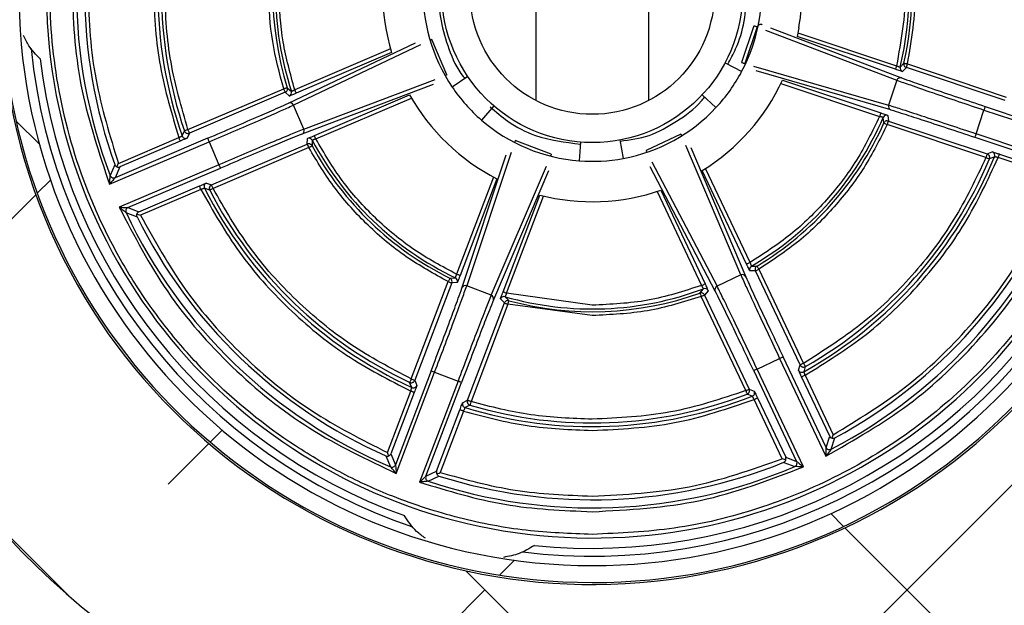
# Model space of a CAD drawing. Extents: x 10 to 408, y 10 to 287.
# Drawn here: x 74 to 84, y 155 to 161 of the extents above; entities that cross this region are included whole.
import ezdxf

# ---------------------------------------------------------------- set-up
doc = ezdxf.new("R2010")
doc.units = 0
doc.layers.get('0').update_dxf_attribs({"linetype": 'CONTINUOUS'})

# ---------------------------------------------------------------- blocks, each defined once
blk = doc.blocks.new('SW_HATCH_0')
at = {"color": 0, "linetype": 'CONTINUOUS'}
for p, q in [((6.617, -10.845), (6.37, -10.598)), ((6.735, -11.226), (6.594, -11.367)), ((6.578, -11.382), (4.908, -13.053)), ((18.091, -13.34), (13.805, -17.626)), ((8.563, -13.888), (8.435, -14.015)), ((8.421, -14.03), (7.988, -14.462)), ((6.073, -14.792), (6.933, -15.652)), ((15.171, -14.91), (15.036, -14.774)), ((15.186, -14.925), (16.812, -16.551)), ((11.67, -15.27), (11.512, -15.429)), ((11.153, -15.382), (13.445, -17.674)), ((11.356, -15.585), (9.691, -17.25))]:
    blk.add_line(p, q, dxfattribs=at)

msp = doc.modelspace()

# ---------------------------------------------------------------- linework, layer by layer
at = {"color": 7, "linetype": 'CONTINUOUS'}
for p, q in [((79.045, 162.529), (79.045, 160.223)), ((80.245, 160.223), (80.245, 162.529)), ((81.362, 161.017), (81.232, 160.629)), ((81.399, 161.005), (81.269, 160.616)), ((81.399, 161.005), (81.405, 161.002)), ((81.54, 160.996), (82.935, 160.464)), ((81.842, 160.996), (81.824, 160.904)), ((81.488, 160.971), (82.885, 160.439)), ((82.869, 160.555), (81.824, 160.904)), ((81.832, 160.944), (82.882, 160.593)), ((76.414, 160.195), (77.763, 160.836)), ((77.816, 160.815), (76.466, 160.173)), ((78.099, 160.495), (77.938, 160.872)), ((77.498, 160.771), (76.48, 160.337)), ((77.51, 160.732), (76.496, 160.301)), ((81.057, 160.624), (81.234, 160.53)), ((81.269, 160.616), (81.267, 160.604)), ((81.269, 160.616), (81.276, 160.614)), ((81.361, 160.59), (82.797, 160.174)), ((82.919, 160.578), (82.96, 160.621)), ((82.986, 160.574), (82.945, 160.53)), ((84.036, 160.222), (82.986, 160.574)), ((82.999, 160.612), (84.049, 160.26)), ((78.32, 160.478), (78.154, 160.366)), ((82.821, 160.124), (81.387, 160.539)), ((77.952, 160.393), (76.555, 159.864)), ((76.575, 159.917), (77.973, 160.446)), ((81.652, 160.404), (82.701, 160.053)), ((81.669, 160.44), (82.714, 160.091)), ((82.885, 160.439), (82.797, 160.174)), ((75.344, 159.913), (76.362, 160.347)), ((76.378, 160.31), (75.359, 159.876)), ((76.422, 160.27), (76.378, 160.31)), ((76.4, 160.359), (76.444, 160.319)), ((76.688, 159.85), (77.701, 160.282)), ((80.814, 160.284), (80.96, 160.148)), ((76.575, 159.917), (76.466, 160.173)), ((76.704, 159.814), (77.721, 160.247)), ((78.597, 160.166), (78.466, 160.015)), ((83.824, 160.16), (85.206, 159.697)), ((82.789, 160.065), (82.796, 160.005)), ((83.727, 159.87), (83.811, 160.122)), ((83.811, 160.122), (85.155, 159.672)), ((82.746, 159.984), (82.74, 160.043)), ((82.796, 160.005), (82.783, 160.008)), ((83.833, 159.616), (82.783, 159.968)), ((82.796, 160.005), (83.846, 159.654)), ((75.282, 159.847), (75.306, 159.9)), ((75.359, 159.876), (75.336, 159.823)), ((80.587, 159.866), (80.217, 159.691)), ((84.842, 159.496), (83.727, 159.87)), ((74.509, 159.333), (75.568, 159.784)), ((75.553, 159.821), (74.569, 159.402)), ((74.603, 159.554), (75.247, 159.828)), ((75.262, 159.791), (74.619, 159.517)), ((75.568, 159.784), (75.673, 159.539)), ((75.594, 159.325), (76.613, 159.759)), ((76.613, 159.759), (76.614, 159.818)), ((76.665, 159.8), (76.664, 159.741)), ((79.209, 159.651), (78.826, 159.796)), ((79.52, 159.781), (79.505, 159.581)), ((79.937, 159.803), (79.974, 159.606)), ((81.225, 158.367), (80.641, 159.743)), ((83.714, 159.832), (84.751, 159.485)), ((76.629, 159.722), (75.61, 159.288)), ((78.258, 158.228), (78.73, 159.645)), ((78.782, 159.669), (78.309, 158.25)), ((80.694, 159.723), (81.278, 158.349)), ((83.846, 159.654), (83.898, 159.678)), ((83.975, 159.653), (84.638, 159.431)), ((74.566, 159.54), (74.516, 159.425)), ((75.673, 159.539), (74.613, 159.088)), ((78.57, 158.151), (79.157, 159.526)), ((80.278, 159.571), (80.973, 158.247)), ((83.923, 159.625), (83.87, 159.601)), ((84.625, 159.394), (83.962, 159.615)), ((74.619, 159.517), (74.569, 159.402)), ((74.705, 159.084), (75.688, 159.503)), ((79.18, 159.474), (78.594, 158.101)), ((80.953, 158.195), (80.259, 159.517)), ((81.287, 158.482), (80.815, 159.478)), ((81.323, 158.499), (80.849, 159.499)), ((75.54, 159.344), (75.594, 159.325)), ((78.594, 159.409), (78.201, 158.375)), ((78.629, 159.39), (78.238, 158.361)), ((74.822, 159.04), (75.466, 159.314)), ((75.481, 159.277), (74.838, 159.003)), ((75.574, 159.27), (75.52, 159.29)), ((78.696, 158.187), (79.087, 159.217)), ((80.335, 159.255), (80.808, 158.256)), ((80.373, 159.268), (80.845, 158.273)), ((78.733, 158.173), (79.126, 159.207)), ((74.684, 159.03), (74.802, 158.985)), ((74.705, 159.084), (74.822, 159.04)), ((81.381, 158.411), (81.322, 158.41)), ((81.338, 158.462), (81.397, 158.462)), ((81.856, 157.41), (81.381, 158.411)), ((81.417, 158.428), (81.892, 157.427)), ((77.719, 157.261), (78.112, 158.296)), ((78.15, 158.282), (77.757, 157.247)), ((78.13, 158.332), (78.189, 158.336)), ((78.209, 158.286), (78.15, 158.282)), ((81.225, 158.367), (80.973, 158.247)), ((78.57, 158.151), (78.309, 158.25)), ((79.645, 158.046), (78.733, 158.173)), ((80.79, 158.175), (80.828, 158.22)), ((80.878, 158.2), (80.84, 158.154)), ((78.317, 157.034), (78.71, 158.069)), ((78.71, 158.069), (78.668, 158.112)), ((78.717, 158.136), (78.758, 158.094)), ((81.278, 157.137), (80.804, 158.137)), ((80.84, 158.154), (81.314, 157.154)), ((78.747, 158.055), (78.355, 157.02)), ((79.645, 157.936), (78.747, 158.055)), ((81.398, 157.366), (81.638, 157.48)), ((81.638, 157.48), (82.131, 156.44)), ((82.132, 156.531), (81.674, 157.497)), ((77.931, 157.348), (77.551, 156.349)), ((77.56, 156.257), (77.968, 157.334)), ((77.968, 157.334), (78.217, 157.239)), ((81.362, 157.349), (81.819, 156.383)), ((81.891, 156.326), (81.398, 157.366)), ((81.838, 157.355), (81.856, 157.41)), ((81.911, 157.393), (81.894, 157.337)), ((77.725, 157.171), (77.702, 157.225)), ((77.757, 157.247), (77.779, 157.193)), ((78.217, 157.239), (77.808, 156.163)), ((77.875, 156.226), (78.254, 157.225)), ((82.171, 156.651), (81.872, 157.282)), ((81.908, 157.3), (82.207, 156.668)), ((77.465, 156.478), (77.713, 157.132)), ((77.751, 157.118), (77.503, 156.464)), ((81.314, 157.154), (81.368, 157.132)), ((78.265, 157.008), (78.317, 157.034)), ((81.346, 157.078), (81.292, 157.099)), ((81.666, 156.411), (81.367, 157.043)), ((81.403, 157.06), (81.702, 156.428)), ((77.988, 156.28), (78.236, 156.934)), ((78.274, 156.92), (78.025, 156.266)), ((78.343, 156.981), (78.291, 156.956)), ((82.132, 156.531), (82.171, 156.651)), ((82.186, 156.513), (82.226, 156.633)), ((77.449, 156.442), (77.498, 156.326)), ((77.503, 156.464), (77.551, 156.349)), ((81.702, 156.428), (81.819, 156.383)), ((77.875, 156.226), (77.988, 156.28)), ((81.681, 156.374), (81.799, 156.329)), ((77.899, 156.174), (78.013, 156.228))]:
    msp.add_line(p, q, dxfattribs=at)
at = {"color": 7, "linetype": 'CONTINUOUS', "flags": 128}
for points in [[(81.399, 161.005), (81.397, 161.005), (81.394, 161.006), (81.391, 161.008), (81.386, 161.009), (81.381, 161.011), (81.375, 161.013), (81.368, 161.015), (81.362, 161.017)], [(77.938, 160.872), (77.932, 160.869), (77.926, 160.866), (77.92, 160.864), (77.919, 160.863)], [(81.232, 160.629), (81.238, 160.627), (81.245, 160.624), (81.251, 160.622), (81.256, 160.621), (81.261, 160.619), (81.264, 160.618), (81.267, 160.617), (81.269, 160.616)], [(82.882, 160.593), (82.879, 160.586), (82.877, 160.578), (82.874, 160.572), (82.873, 160.566), (82.871, 160.561), (82.87, 160.558), (82.869, 160.556), (82.869, 160.555)], [(82.96, 160.621), (82.96, 160.62), (82.963, 160.62), (82.966, 160.619), (82.971, 160.618), (82.977, 160.617), (82.984, 160.615), (82.991, 160.613), (82.999, 160.612)], [(82.986, 160.574), (82.986, 160.575), (82.987, 160.577), (82.988, 160.58), (82.99, 160.585), (82.992, 160.591), (82.994, 160.597), (82.996, 160.604), (82.999, 160.612)], [(78.099, 160.495), (78.092, 160.492), (78.086, 160.489), (78.081, 160.487), (78.08, 160.487)], [(76.4, 160.359), (76.4, 160.359), (76.398, 160.358), (76.394, 160.357), (76.389, 160.355), (76.383, 160.353), (76.377, 160.351), (76.37, 160.349), (76.362, 160.347)], [(76.362, 160.347), (76.365, 160.34), (76.368, 160.333), (76.371, 160.327), (76.373, 160.321), (76.375, 160.316), (76.377, 160.313), (76.378, 160.311), (76.378, 160.31)], [(76.496, 160.301), (76.496, 160.301), (76.495, 160.304), (76.493, 160.307), (76.492, 160.312), (76.489, 160.317), (76.486, 160.323), (76.484, 160.33), (76.48, 160.337)], [(83.824, 160.16), (83.823, 160.159), (83.823, 160.157), (83.821, 160.153), (83.82, 160.149), (83.818, 160.143), (83.816, 160.136), (83.813, 160.129), (83.811, 160.122)], [(82.714, 160.091), (82.713, 160.09), (82.713, 160.088), (82.711, 160.084), (82.71, 160.08), (82.708, 160.074), (82.706, 160.067), (82.703, 160.06), (82.701, 160.053)], [(82.783, 159.968), (82.785, 159.975), (82.788, 159.982), (82.79, 159.989), (82.792, 159.994), (82.793, 159.999), (82.795, 160.002), (82.795, 160.005), (82.796, 160.005)], [(75.344, 159.913), (75.336, 159.91), (75.329, 159.908), (75.323, 159.906), (75.317, 159.904), (75.312, 159.902), (75.309, 159.901), (75.307, 159.9), (75.306, 159.9)], [(75.359, 159.876), (75.359, 159.877), (75.358, 159.879), (75.357, 159.882), (75.355, 159.887), (75.352, 159.893), (75.35, 159.899), (75.347, 159.906), (75.344, 159.913)], [(76.704, 159.814), (76.701, 159.821), (76.698, 159.828), (76.695, 159.834), (76.693, 159.84), (76.691, 159.844), (76.689, 159.848), (76.688, 159.85), (76.688, 159.85)], [(80.587, 159.866), (80.59, 159.86), (80.592, 159.854), (80.595, 159.849), (80.596, 159.847)], [(83.727, 159.87), (83.724, 159.862), (83.722, 159.855), (83.72, 159.849), (83.718, 159.843), (83.716, 159.838), (83.715, 159.835), (83.714, 159.833), (83.714, 159.832)], [(75.262, 159.791), (75.262, 159.792), (75.261, 159.794), (75.26, 159.798), (75.258, 159.802), (75.255, 159.808), (75.253, 159.814), (75.25, 159.821), (75.247, 159.828)], [(75.553, 159.821), (75.553, 159.82), (75.554, 159.818), (75.555, 159.814), (75.557, 159.81), (75.56, 159.804), (75.562, 159.798), (75.565, 159.791), (75.568, 159.784)], [(76.629, 159.722), (76.635, 159.726), (76.642, 159.729), (76.648, 159.733), (76.653, 159.735), (76.658, 159.738), (76.661, 159.74), (76.663, 159.741), (76.664, 159.741)], [(78.826, 159.796), (78.823, 159.79), (78.821, 159.783), (78.819, 159.778), (78.819, 159.777)], [(79.209, 159.651), (79.206, 159.644), (79.204, 159.638), (79.202, 159.632), (79.201, 159.631)], [(80.217, 159.691), (80.219, 159.685), (80.222, 159.679), (80.225, 159.673), (80.225, 159.672)], [(83.846, 159.654), (83.845, 159.653), (83.845, 159.651), (83.844, 159.648), (83.842, 159.643), (83.84, 159.637), (83.838, 159.631), (83.835, 159.624), (83.833, 159.616)], [(83.975, 159.653), (83.974, 159.653), (83.974, 159.65), (83.972, 159.647), (83.971, 159.642), (83.969, 159.636), (83.967, 159.63), (83.964, 159.623), (83.962, 159.615)], [(75.673, 159.539), (75.676, 159.532), (75.679, 159.525), (75.681, 159.519), (75.684, 159.513), (75.686, 159.509), (75.687, 159.505), (75.688, 159.503), (75.688, 159.503)], [(83.833, 159.616), (83.84, 159.613), (83.847, 159.61), (83.853, 159.608), (83.859, 159.605), (83.864, 159.603), (83.867, 159.602), (83.869, 159.601), (83.87, 159.601)], [(75.61, 159.288), (75.607, 159.295), (75.604, 159.302), (75.601, 159.308), (75.599, 159.314), (75.597, 159.318), (75.595, 159.322), (75.594, 159.324), (75.594, 159.325)], [(75.481, 159.277), (75.478, 159.284), (75.475, 159.291), (75.473, 159.297), (75.47, 159.303), (75.468, 159.307), (75.467, 159.311), (75.466, 159.313), (75.466, 159.314)], [(75.61, 159.288), (75.603, 159.284), (75.596, 159.281), (75.59, 159.278), (75.585, 159.275), (75.58, 159.273), (75.577, 159.271), (75.575, 159.27), (75.574, 159.27)], [(81.323, 158.499), (81.316, 158.496), (81.309, 158.493), (81.303, 158.49), (81.297, 158.487), (81.293, 158.485), (81.29, 158.484), (81.287, 158.483), (81.287, 158.482)], [(78.238, 158.361), (78.238, 158.361), (78.235, 158.362), (78.232, 158.363), (78.227, 158.365), (78.222, 158.367), (78.215, 158.369), (78.208, 158.372), (78.201, 158.375)], [(81.381, 158.411), (81.382, 158.411), (81.384, 158.412), (81.388, 158.414), (81.392, 158.416), (81.398, 158.419), (81.404, 158.421), (81.41, 158.425), (81.417, 158.428)], [(81.417, 158.428), (81.413, 158.435), (81.41, 158.441), (81.406, 158.447), (81.403, 158.452), (81.4, 158.456), (81.398, 158.46), (81.397, 158.462), (81.397, 158.462)], [(78.13, 158.332), (78.13, 158.331), (78.129, 158.329), (78.127, 158.326), (78.125, 158.321), (78.122, 158.316), (78.119, 158.31), (78.116, 158.303), (78.112, 158.296)], [(78.112, 158.296), (78.12, 158.293), (78.127, 158.291), (78.133, 158.288), (78.139, 158.286), (78.143, 158.284), (78.147, 158.283), (78.149, 158.282), (78.15, 158.282)], [(78.733, 158.173), (78.726, 158.175), (78.719, 158.178), (78.713, 158.181), (78.707, 158.183), (78.702, 158.184), (78.699, 158.186), (78.697, 158.187), (78.696, 158.187)], [(80.79, 158.175), (80.79, 158.174), (80.791, 158.172), (80.792, 158.168), (80.794, 158.164), (80.796, 158.158), (80.798, 158.151), (80.801, 158.144), (80.804, 158.137)], [(78.71, 158.069), (78.711, 158.069), (78.713, 158.068), (78.716, 158.067), (78.721, 158.065), (78.727, 158.063), (78.733, 158.06), (78.74, 158.058), (78.747, 158.055)], [(78.747, 158.055), (78.749, 158.063), (78.751, 158.07), (78.753, 158.076), (78.755, 158.082), (78.756, 158.087), (78.757, 158.091), (78.758, 158.093), (78.758, 158.094)], [(80.804, 158.137), (80.811, 158.14), (80.817, 158.144), (80.824, 158.147), (80.829, 158.149), (80.834, 158.151), (80.837, 158.153), (80.839, 158.154), (80.84, 158.154)], [(81.638, 157.48), (81.645, 157.483), (81.652, 157.487), (81.658, 157.49), (81.663, 157.492), (81.668, 157.494), (81.671, 157.496), (81.673, 157.497), (81.674, 157.497)], [(81.892, 157.427), (81.885, 157.424), (81.878, 157.421), (81.872, 157.418), (81.866, 157.415), (81.862, 157.413), (81.858, 157.412), (81.856, 157.411), (81.856, 157.41)], [(81.892, 157.427), (81.896, 157.421), (81.899, 157.414), (81.903, 157.408), (81.906, 157.403), (81.908, 157.399), (81.91, 157.395), (81.911, 157.393), (81.911, 157.393)], [(77.719, 157.261), (77.716, 157.254), (77.713, 157.247), (77.71, 157.241), (77.707, 157.235), (77.705, 157.231), (77.704, 157.228), (77.703, 157.225), (77.702, 157.225)], [(78.217, 157.239), (78.224, 157.237), (78.231, 157.234), (78.237, 157.231), (78.243, 157.229), (78.248, 157.228), (78.251, 157.226), (78.253, 157.225), (78.254, 157.225)], [(81.908, 157.3), (81.901, 157.296), (81.894, 157.293), (81.888, 157.29), (81.882, 157.287), (81.878, 157.285), (81.875, 157.284), (81.872, 157.283), (81.872, 157.282)], [(77.751, 157.118), (77.75, 157.118), (77.748, 157.119), (77.744, 157.12), (77.74, 157.122), (77.734, 157.124), (77.728, 157.127), (77.721, 157.129), (77.713, 157.132)], [(81.278, 157.137), (81.281, 157.129), (81.283, 157.122), (81.286, 157.116), (81.288, 157.11), (81.29, 157.106), (81.291, 157.102), (81.292, 157.1), (81.292, 157.099)], [(78.355, 157.02), (78.347, 157.023), (78.34, 157.025), (78.334, 157.028), (78.328, 157.03), (78.324, 157.032), (78.32, 157.033), (78.318, 157.034), (78.317, 157.034)], [(78.355, 157.02), (78.352, 157.012), (78.35, 157.005), (78.348, 156.999), (78.347, 156.993), (78.345, 156.988), (78.344, 156.985), (78.343, 156.982), (78.343, 156.981)], [(78.274, 156.92), (78.266, 156.922), (78.259, 156.925), (78.253, 156.927), (78.247, 156.93), (78.243, 156.931), (78.239, 156.933), (78.237, 156.933), (78.236, 156.934)]]:
    msp.add_lwpolyline(points, dxfattribs=at)
at = {"color": 7, "linetype": 'CONTINUOUS'}
for radius in [1.6, 1.3]:
    msp.add_circle((79.645, 161.376), radius, dxfattribs=at)
for centre, radius, start, end in [((79.645, 161.376), 8.5, 314.2393, 312.5692), ((79.645, 161.376), 6.3, 18.8185, 17.1814), ((79.645, 161.376), 6.28, 90.5009, 353.3002), ((79.645, 161.376), 6.1, 90.5009, 353.3002), ((79.645, 161.376), 5.807, 23.1775, 343.1976), ((79.645, 161.376), 5.487, 159.169, 200.831), ((79.645, 161.376), 5.4, 160.1316, 199.8684), ((79.645, 161.376), 4.622, 160.6848, 199.3152), ((79.645, 161.376), 4.583, 161.2163, 198.7837), ((79.645, 161.376), 3.4, 162.5953, 197.4047), ((79.645, 161.376), 3.37, 161.7288, 198.2712), ((79.645, 161.376), 3.37, 346.3002, 13.6998), ((79.645, 161.376), 3.4, 347.1667, 12.8333), ((79.645, 161.376), 2.23, 163.2277, 196.7723), ((79.645, 161.376), 2.23, 350.1862, 12.2011), ((79.645, 161.376), 1.8, 331.9721, 8.4008), ((79.645, 161.376), 1.8, 177.6865, 214.1151), ((79.645, 161.376), 6, 185.7403, 251.4026), ((79.645, 161.376), 5.917, 186.8858, 250.2571), ((82.958, 160.568), 0.04, 166.3048, 251.4989), ((79.645, 161.376), 1.8, 316.972, 331.9726), ((79.644, 161.376), 1.8, 214.1137, 229.1164), ((79.645, 161.376), 2.23, 301.6563, 335.2008), ((82.923, 160.426), 0.0397, 72.2683, 161.9956), ((76.406, 160.307), 0.04, 293.0752, 18.2666), ((79.645, 161.376), 2.23, 209.3703, 242.9156), ((76.429, 160.158), 0.0397, 22.5657, 112.308), ((82.834, 160.161), 0.0397, 160.9979, 250.7367), ((79.645, 161.376), 1.8, 280.5432, 316.9725), ((82.777, 160.027), 0.04, 71.5123, 156.6925), ((79.645, 161.376), 1.8, 229.1148, 265.5438), ((79.645, 161.376), 3.37, 300.1575, 336.6997), ((79.645, 161.376), 3.4, 301.0239, 335.8335), ((95.431, 188.196), 30.932, 245.7911, 245.8652), ((75.32, 159.86), 0.04, 199.3334, 293.0559), ((76.539, 159.901), 0.0397, 293.8353, 23.5701), ((186.503, 206.543), 119.435, 203.06147, 203.08066), ((76.63, 159.782), 0.04, 27.8766, 113.0758), ((79.645, 161.376), 3.4, 208.7381, 243.5478), ((79.645, 161.376), 3.37, 207.8716, 244.414), ((83.886, 159.64), 0.04, 337.749, 71.4972), ((79.645, 161.376), 1.8, 265.5435, 280.544), ((79.645, 161.376), 4.622, 299.1135, 337.7437), ((79.645, 161.376), 4.583, 299.6448, 337.2123), ((74.554, 159.439), 0.04, 200.8355, 293.0616), ((79.645, 161.376), 5.487, 297.5976, 339.2595), ((75.555, 159.308), 0.04, 113.0806, 206.8207), ((79.645, 161.376), 5.4, 298.5601, 338.297), ((79.645, 161.376), 4.622, 206.8277, 245.4581), ((79.645, 161.376), 4.583, 207.3592, 244.9265), ((79.645, 161.376), 2.23, 255.5133, 289.0578), ((74.721, 159.047), 0.04, 113.0702, 205.3088), ((79.645, 161.376), 5.487, 205.3118, 246.9739), ((79.645, 161.376), 5.4, 206.2745, 246.0111), ((81.358, 158.427), 0.04, 120.1593, 205.3554), ((78.172, 158.3), 0.04, 339.2147, 64.4129), ((74.546, 171.515), 14.664, 295.28, 295.4363), ((81.242, 158.331), 0.0397, 26.1194, 115.8577), ((78.295, 158.214), 0.0397, 68.7088, 158.4609), ((79.645, 161.376), 3.37, 254.0147, 290.5568), ((79.645, 161.376), 3.4, 254.8808, 289.6905), ((79.645, 161.376), 6, 262.8832, 328.5453), ((79.645, 161.376), 5.917, 264.0286, 327.3999), ((80.842, 158.183), 0.04, 25.3526, 110.5554), ((80.989, 158.211), 0.0397, 114.8616, 204.59), ((78.556, 158.114), 0.0397, 339.9784, 69.716), ((78.705, 158.097), 0.04, 74.0274, 159.2044), ((91.638, 193.409), 38.579, 249.188, 249.2474), ((166.873, -23.03), 199.621, 115.35239, 115.36387), ((81.874, 157.372), 0.04, 205.3617, 299.1077), ((64.057, 121.203), 38.559, 69.188, 69.2474), ((77.741, 157.207), 0.04, 245.4582, 339.2147), ((-31.586, 395.324), 263.575, 295.35378, 295.36248), ((81.332, 157.115), 0.04, 291.602, 25.3547), ((79.645, 161.376), 4.622, 252.9705, 291.601), ((79.645, 161.376), 4.583, 253.502, 291.0693), ((6.252, 315.581), 175.432, 295.35137, 295.36443), ((78.303, 156.994), 0.04, 159.2173, 252.9666), ((82.168, 156.549), 0.04, 205.3674, 297.5897), ((81.783, 156.366), 0.04, 293.1213, 25.3535), ((77.514, 156.363), 0.04, 246.9887, 339.2044), ((79.645, 161.376), 5.487, 251.4546, 293.1168), ((79.645, 161.376), 5.4, 252.4173, 292.154), ((77.912, 156.212), 0.04, 159.2161, 251.4508)]:
    msp.add_arc(centre, radius, start, end, dxfattribs=at)
for points, knots in [([(79.645, 155.608), (79.41, 155.616), (78.934, 155.633), (78.22, 155.772), (77.567, 155.981), (76.987, 156.246), (76.309, 156.642), (75.691, 157.143), (75.16, 157.733), (74.811, 158.211), (74.514, 158.718), (74.199, 159.411), (73.943, 160.299), (73.855, 161.259), (73.906, 162.086), (74.039, 162.8), (74.25, 163.453), (74.515, 164.034), (74.911, 164.712), (75.412, 165.329), (76.001, 165.861), (76.48, 166.209), (76.987, 166.506), (77.68, 166.82), (78.568, 167.087), (79.293, 167.125), (79.645, 167.144)], [0, 0, 0, 0, 0.038828, 0.07886, 0.120021, 0.152194, 0.184373, 0.250006, 0.282864, 0.315727, 0.3479, 0.380079, 0.441783, 0.5, 0.538827, 0.57886, 0.620021, 0.652194, 0.684373, 0.750006, 0.782863, 0.815727, 0.8479, 0.880079, 0.941783, 1, 1, 1, 1]), ([(74.509, 163.419), (74.399, 163.091), (74.176, 162.428), (74.088, 161.376), (74.176, 160.323), (74.399, 159.661), (74.509, 159.333)], [0, 0, 0, 0, 0.247746, 0.499999, 0.752253, 1, 1, 1, 1]), ([(74.603, 163.198), (74.513, 162.903), (74.331, 162.31), (74.261, 161.376), (74.331, 160.442), (74.513, 159.848), (74.603, 159.554)], [0, 0, 0, 0, 0.248111, 0.499999, 0.751889, 1, 1, 1, 1]), ([(75.247, 162.924), (75.172, 162.673), (75.021, 162.168), (74.963, 161.376), (75.021, 160.583), (75.172, 160.079), (75.247, 159.828)], [0, 0, 0, 0, 0.248203, 0.5, 0.751798, 1, 1, 1, 1]), ([(75.344, 159.913), (75.275, 160.15), (75.137, 160.628), (75.084, 161.376), (75.137, 162.124), (75.275, 162.601), (75.344, 162.839)], [0, 0, 0, 0, 0.248314, 0.500001, 0.751688, 1, 1, 1, 1]), ([(81.085, 160.609), (81.115, 160.663), (81.244, 160.896), (81.32, 161.378), (81.224, 161.899), (81.026, 162.282), (80.811, 162.541), (80.618, 162.713), (80.491, 162.775), (80.466, 162.788)], [0, 0, 0, 0, 0.073307, 0.318603, 0.563898, 0.695943, 0.830794, 0.965642, 1, 1, 1, 1]), ([(78.679, 162.693), (78.612, 162.643), (78.455, 162.525), (78.264, 162.28), (78.065, 161.9), (77.963, 161.374), (78.073, 160.857), (78.207, 160.556), (78.283, 160.464), (78.289, 160.457)], [0, 0, 0, 0, 0.099619, 0.234481, 0.366537, 0.611853, 0.85717, 0.989228, 1, 1, 1, 1]), ([(76.362, 160.347), (76.318, 160.514), (76.228, 160.851), (76.193, 161.376), (76.228, 161.9), (76.318, 162.237), (76.362, 162.405)], [0, 0, 0, 0, 0.248551, 0.5, 0.751447, 1, 1, 1, 1]), ([(76.48, 160.337), (76.433, 160.506), (76.339, 160.846), (76.302, 161.376), (76.339, 161.906), (76.433, 162.245), (76.48, 162.414)], [0, 0, 0, 0, 0.248421, 0.5, 0.751577, 1, 1, 1, 1]), ([(82.882, 162.159), (82.928, 161.898), (83.021, 161.376), (82.928, 160.854), (82.882, 160.593)], [0, 0, 0, 0, 0.499998, 1, 1, 1, 1]), ([(82.999, 160.612), (83.041, 160.866), (83.127, 161.376), (83.041, 161.885), (82.999, 162.14)], [0, 0, 0, 0, 0.500002, 1, 1, 1, 1]), ([(81.452, 161.029), (81.449, 161.03), (81.443, 161.032), (81.432, 161.031), (81.421, 161.029), (81.413, 161.024), (81.407, 161.018), (81.402, 161.012), (81.4, 161.007), (81.399, 161.005)], [0, 0, 0, 0, 0.156458, 0.293699, 0.509921, 0.638611, 0.762862, 0.883081, 1, 1, 1, 1]), ([(73.77, 160.666), (73.727, 160.71), (73.654, 160.784), (73.612, 160.877), (73.594, 160.915)], [0, 0, 0, 0, 0.596422, 1, 1, 1, 1]), ([(82.882, 160.593), (82.884, 160.592), (82.89, 160.589), (82.897, 160.586), (82.904, 160.584), (82.91, 160.581), (82.915, 160.579), (82.918, 160.578), (82.919, 160.578)], [0, 0, 0, 0, 0.227901, 0.434907, 0.613237, 0.758374, 0.943631, 1, 1, 1, 1]), ([(82.96, 160.621), (82.959, 160.616), (82.958, 160.606), (82.963, 160.592), (82.972, 160.58), (82.981, 160.576), (82.986, 160.574)], [0, 0, 0, 0, 0.25004, 0.499974, 0.750009, 1, 1, 1, 1]), ([(82.945, 160.53), (82.943, 160.531), (82.936, 160.533), (82.92, 160.538), (82.896, 160.546), (82.879, 160.552), (82.869, 160.555)], [0, 0, 0, 0, 0.078626, 0.294691, 0.617898, 1, 1, 1, 1]), ([(82.885, 160.439), (82.933, 160.422), (83.059, 160.377), (83.277, 160.302), (83.537, 160.214), (83.72, 160.152), (83.811, 160.122)], [0, 0, 0, 0, 0.155207, 0.409233, 0.705788, 1, 1, 1, 1]), ([(82.935, 160.464), (82.971, 160.451), (83.076, 160.413), (83.274, 160.345), (83.534, 160.257), (83.725, 160.193), (83.824, 160.16)], [0, 0, 0, 0, 0.1229604, 0.3566461, 0.6685463, 1, 1, 1, 1]), ([(76.378, 160.31), (76.382, 160.312), (76.391, 160.317), (76.399, 160.33), (76.403, 160.344), (76.401, 160.354), (76.4, 160.359)], [0, 0, 0, 0, 0.249988, 0.500001, 0.749983, 1, 1, 1, 1]), ([(76.496, 160.301), (76.487, 160.297), (76.469, 160.289), (76.447, 160.28), (76.431, 160.273), (76.424, 160.271), (76.422, 160.27)], [0, 0, 0, 0, 0.381783, 0.704795, 0.921195, 1, 1, 1, 1]), ([(76.444, 160.319), (76.445, 160.319), (76.448, 160.321), (76.453, 160.323), (76.459, 160.326), (76.465, 160.33), (76.473, 160.333), (76.478, 160.336), (76.48, 160.337)], [0, 0, 0, 0, 0.056352, 0.241639, 0.386742, 0.565069, 0.772087, 1, 1, 1, 1]), ([(79.939, 159.792), (80.045, 159.805), (80.26, 159.832), (80.547, 160.001), (80.747, 160.142), (80.828, 160.245), (80.84, 160.26)], [0, 0, 0, 0, 0.302451, 0.620641, 0.945587, 1, 1, 1, 1]), ([(75.553, 159.821), (75.648, 159.862), (75.833, 159.941), (76.085, 160.05), (76.277, 160.133), (76.379, 160.179), (76.414, 160.195)], [0, 0, 0, 0, 0.331453, 0.643354, 0.877038, 1, 1, 1, 1]), ([(75.568, 159.784), (75.657, 159.822), (75.834, 159.897), (76.087, 160.006), (76.298, 160.098), (76.42, 160.153), (76.466, 160.173)], [0, 0, 0, 0, 0.294215, 0.590768, 0.844793, 1, 1, 1, 1]), ([(78.56, 160.155), (78.621, 160.103), (78.765, 159.977), (79.083, 159.811), (79.356, 159.779), (79.519, 159.76)], [0, 0, 0, 0, 0.22812, 0.54061, 1, 1, 1, 1]), ([(82.797, 160.174), (82.845, 160.159), (82.973, 160.119), (83.191, 160.047), (83.453, 159.961), (83.636, 159.9), (83.727, 159.87)], [0, 0, 0, 0, 0.155207, 0.409234, 0.705786, 1, 1, 1, 1]), ([(82.701, 160.053), (82.624, 159.896), (82.47, 159.579), (82.145, 159.158), (81.766, 158.786), (81.47, 158.594), (81.323, 158.499)], [0, 0, 0, 0, 0.248422, 0.499999, 0.751577, 1, 1, 1, 1]), ([(82.74, 160.043), (82.739, 160.043), (82.736, 160.044), (82.731, 160.045), (82.724, 160.047), (82.718, 160.049), (82.71, 160.051), (82.704, 160.052), (82.701, 160.053)], [0, 0, 0, 0, 0.056361, 0.241622, 0.386719, 0.56509, 0.772111, 1, 1, 1, 1]), ([(82.714, 160.091), (82.723, 160.088), (82.741, 160.082), (82.764, 160.074), (82.78, 160.068), (82.787, 160.066), (82.789, 160.065)], [0, 0, 0, 0, 0.38178, 0.704811, 0.921211, 1, 1, 1, 1]), ([(82.821, 160.124), (82.858, 160.112), (82.965, 160.079), (83.164, 160.014), (83.424, 159.929), (83.615, 159.865), (83.714, 159.832)], [0, 0, 0, 0, 0.1229615, 0.3566453, 0.6685461, 1, 1, 1, 1]), ([(82.783, 159.968), (82.705, 159.813), (82.549, 159.501), (82.227, 159.086), (81.853, 158.716), (81.562, 158.524), (81.417, 158.428)], [0, 0, 0, 0, 0.248552, 0.5, 0.751446, 1, 1, 1, 1]), ([(82.783, 160.008), (82.779, 160.007), (82.771, 160.007), (82.761, 160.002), (82.752, 159.994), (82.748, 159.987), (82.746, 159.984)], [0, 0, 0, 0, 0.250005, 0.499988, 0.75, 1, 1, 1, 1]), ([(75.247, 159.828), (75.25, 159.83), (75.256, 159.833), (75.264, 159.837), (75.271, 159.84), (75.276, 159.843), (75.28, 159.845), (75.282, 159.846), (75.282, 159.847)], [0, 0, 0, 0, 0.275681, 0.481199, 0.701661, 0.833515, 0.926415, 1, 1, 1, 1]), ([(75.306, 159.9), (75.307, 159.896), (75.311, 159.889), (75.32, 159.88), (75.331, 159.874), (75.339, 159.873), (75.344, 159.873)], [0, 0, 0, 0, 0.250002, 0.500016, 0.750003, 1, 1, 1, 1]), ([(75.344, 159.873), (75.346, 159.873), (75.352, 159.873), (75.357, 159.875), (75.359, 159.876)], [0, 0, 0, 0, 0.499995, 1, 1, 1, 1]), ([(76.575, 159.917), (76.528, 159.898), (76.404, 159.848), (76.192, 159.759), (75.938, 159.652), (75.761, 159.577), (75.673, 159.539)], [0, 0, 0, 0, 0.155205, 0.409233, 0.705785, 1, 1, 1, 1]), ([(76.555, 159.864), (76.519, 159.85), (76.415, 159.809), (76.222, 159.728), (75.969, 159.622), (75.784, 159.543), (75.688, 159.503)], [0, 0, 0, 0, 0.12296, 0.356644, 0.668547, 1, 1, 1, 1]), ([(76.614, 159.818), (76.616, 159.819), (76.623, 159.823), (76.639, 159.829), (76.661, 159.839), (76.679, 159.846), (76.688, 159.85)], [0, 0, 0, 0, 0.078639, 0.294696, 0.617899, 1, 1, 1, 1]), ([(75.336, 159.823), (75.334, 159.822), (75.327, 159.819), (75.312, 159.812), (75.289, 159.803), (75.272, 159.795), (75.262, 159.791)], [0, 0, 0, 0, 0.080049, 0.296364, 0.618926, 1, 1, 1, 1]), ([(76.629, 159.762), (76.626, 159.762), (76.62, 159.761), (76.615, 159.76), (76.613, 159.759)], [0, 0, 0, 0, 0.5, 1, 1, 1, 1]), ([(76.664, 159.741), (76.662, 159.744), (76.658, 159.75), (76.649, 159.757), (76.639, 159.761), (76.632, 159.762), (76.629, 159.762)], [0, 0, 0, 0, 0.250041, 0.500023, 0.750016, 1, 1, 1, 1]), ([(76.704, 159.814), (76.701, 159.813), (76.695, 159.811), (76.687, 159.808), (76.681, 159.806), (76.674, 159.803), (76.669, 159.802), (76.666, 159.801), (76.665, 159.8)], [0, 0, 0, 0, 0.227921, 0.434935, 0.613293, 0.75839, 0.943669, 1, 1, 1, 1]), ([(78.201, 158.375), (78.047, 158.458), (77.736, 158.625), (77.329, 158.966), (76.972, 159.359), (76.793, 159.663), (76.704, 159.814)], [0, 0, 0, 0, 0.248422, 0.500001, 0.751577, 1, 1, 1, 1]), ([(78.112, 158.296), (77.961, 158.38), (77.655, 158.549), (77.253, 158.887), (76.899, 159.275), (76.718, 159.574), (76.629, 159.722)], [0, 0, 0, 0, 0.248552, 0.499999, 0.751446, 1, 1, 1, 1]), ([(85.155, 159.672), (85.057, 159.397), (84.856, 158.836), (84.388, 158.055), (83.796, 157.334), (83.083, 156.713), (82.279, 156.216), (81.417, 155.863), (80.532, 155.647), (79.937, 155.621), (79.645, 155.608)], [0, 0, 0, 0, 0.1194568, 0.2435414, 0.3709156, 0.5, 0.6290846, 0.7564586, 0.8805434, 1, 1, 1, 1]), ([(83.87, 159.601), (83.871, 159.603), (83.873, 159.608), (83.873, 159.617), (83.872, 159.625), (83.87, 159.633), (83.866, 159.64), (83.86, 159.646), (83.853, 159.651), (83.848, 159.653), (83.846, 159.654)], [0, 0, 0, 0, 0.124962, 0.250013, 0.374965, 0.499968, 0.624946, 0.749982, 0.874961, 1, 1, 1, 1]), ([(83.898, 159.678), (83.9, 159.678), (83.908, 159.675), (83.924, 159.67), (83.947, 159.663), (83.965, 159.657), (83.975, 159.653)], [0, 0, 0, 0, 0.080042, 0.29637, 0.618941, 1, 1, 1, 1]), ([(74.566, 159.54), (74.569, 159.535), (74.574, 159.525), (74.583, 159.52), (74.588, 159.518)], [0, 0, 0, 0, 0.572988, 1, 1, 1, 1]), ([(74.588, 159.518), (74.59, 159.522), (74.595, 159.534), (74.6, 159.547), (74.603, 159.554)], [0, 0, 0, 0, 0.385926, 1, 1, 1, 1]), ([(83.833, 159.616), (83.727, 159.393), (83.513, 158.944), (83.057, 158.349), (82.52, 157.825), (82.1, 157.559), (81.892, 157.427)], [0, 0, 0, 0, 0.2483131, 0.4999996, 0.7516866, 1, 1, 1, 1]), ([(81.908, 157.3), (82.13, 157.437), (82.578, 157.715), (83.147, 158.269), (83.63, 158.901), (83.852, 159.378), (83.962, 159.615)], [0, 0, 0, 0, 0.248201, 0.5, 0.751798, 1, 1, 1, 1]), ([(83.962, 159.615), (83.958, 159.616), (83.952, 159.618), (83.943, 159.62), (83.936, 159.622), (83.93, 159.624), (83.926, 159.625), (83.924, 159.625), (83.923, 159.625)], [0, 0, 0, 0, 0.275662, 0.481212, 0.701645, 0.833488, 0.926406, 1, 1, 1, 1]), ([(74.509, 159.333), (74.511, 159.35), (74.513, 159.376), (74.515, 159.406), (74.516, 159.419), (74.516, 159.423), (74.516, 159.424), (74.516, 159.425)], [0, 0, 0, 0, 0.574857, 0.853322, 0.962324, 0.99, 1, 1, 1, 1]), ([(74.588, 159.518), (74.592, 159.516), (74.602, 159.513), (74.613, 159.516), (74.619, 159.517)], [0, 0, 0, 0, 0.427443, 1, 1, 1, 1]), ([(82.131, 156.44), (82.431, 156.612), (83.038, 156.959), (83.801, 157.689), (84.434, 158.534), (84.707, 159.178), (84.842, 159.496)], [0, 0, 0, 0, 0.247747, 0.5, 0.752253, 1, 1, 1, 1]), ([(74.569, 159.402), (74.569, 159.402), (74.568, 159.401), (74.565, 159.397), (74.557, 159.388), (74.538, 159.366), (74.521, 159.346), (74.509, 159.333)], [0, 0, 0, 0, 0.0102003, 0.0385728, 0.1501149, 0.4247041, 1, 1, 1, 1]), ([(75.466, 159.314), (75.475, 159.318), (75.492, 159.325), (75.515, 159.334), (75.53, 159.341), (75.538, 159.344), (75.54, 159.344)], [0, 0, 0, 0, 0.380761, 0.703124, 0.919762, 1, 1, 1, 1]), ([(75.594, 159.325), (75.592, 159.324), (75.587, 159.321), (75.581, 159.316), (75.576, 159.309), (75.572, 159.302), (75.57, 159.294), (75.57, 159.285), (75.571, 159.277), (75.573, 159.272), (75.574, 159.27)], [0, 0, 0, 0, 0.124984, 0.25001, 0.375026, 0.500035, 0.624978, 0.749976, 0.875035, 1, 1, 1, 1]), ([(82.207, 156.668), (82.47, 156.828), (83, 157.151), (83.673, 157.803), (84.239, 158.549), (84.497, 159.113), (84.625, 159.394)], [0, 0, 0, 0, 0.248112, 0.5, 0.751889, 1, 1, 1, 1]), ([(75.52, 159.29), (75.519, 159.289), (75.517, 159.289), (75.513, 159.288), (75.507, 159.286), (75.5, 159.283), (75.491, 159.28), (75.485, 159.278), (75.481, 159.277)], [0, 0, 0, 0, 0.073667, 0.166769, 0.298826, 0.519053, 0.724456, 1, 1, 1, 1]), ([(75.481, 159.277), (75.61, 159.049), (75.87, 158.591), (76.401, 158), (77.013, 157.493), (77.481, 157.252), (77.713, 157.132)], [0, 0, 0, 0, 0.2482022, 0.5000003, 0.7517979, 1, 1, 1, 1]), ([(77.719, 157.261), (77.501, 157.376), (77.061, 157.607), (76.485, 158.087), (75.982, 158.644), (75.733, 159.074), (75.61, 159.288)], [0, 0, 0, 0, 0.248313, 0.500001, 0.751686, 1, 1, 1, 1]), ([(74.613, 159.088), (74.773, 158.781), (75.096, 158.162), (75.795, 157.369), (76.614, 156.703), (77.246, 156.405), (77.56, 156.257)], [0, 0, 0, 0, 0.247746, 0.5, 0.752253, 1, 1, 1, 1]), ([(74.613, 159.088), (74.631, 159.087), (74.657, 159.086), (74.686, 159.085), (74.699, 159.084), (74.704, 159.084), (74.705, 159.084), (74.705, 159.084)], [0, 0, 0, 0, 0.575276, 0.853603, 0.962377, 0.990046, 1, 1, 1, 1]), ([(74.684, 159.03), (74.684, 159.03), (74.683, 159.031), (74.68, 159.034), (74.67, 159.042), (74.647, 159.06), (74.627, 159.077), (74.613, 159.088)], [0, 0, 0, 0, 0.010178, 0.038612, 0.150438, 0.425142, 1, 1, 1, 1]), ([(74.802, 158.985), (74.8, 158.991), (74.797, 159.002), (74.8, 159.012), (74.801, 159.017)], [0, 0, 0, 0, 0.572965, 1, 1, 1, 1]), ([(74.822, 159.04), (74.817, 159.036), (74.808, 159.031), (74.803, 159.021), (74.801, 159.017)], [0, 0, 0, 0, 0.572595, 1, 1, 1, 1]), ([(74.801, 159.017), (74.806, 159.015), (74.818, 159.01), (74.831, 159.006), (74.838, 159.003)], [0, 0, 0, 0, 0.3859047, 1, 1, 1, 1]), ([(74.838, 159.003), (74.988, 158.734), (75.29, 158.192), (75.914, 157.494), (76.637, 156.897), (77.191, 156.617), (77.465, 156.478)], [0, 0, 0, 0, 0.248112, 0.5, 0.751888, 1, 1, 1, 1]), ([(81.322, 158.41), (81.321, 158.412), (81.317, 158.419), (81.31, 158.434), (81.299, 158.456), (81.291, 158.473), (81.287, 158.482)], [0, 0, 0, 0, 0.0786, 0.294677, 0.617903, 1, 1, 1, 1]), ([(81.323, 158.499), (81.324, 158.496), (81.326, 158.491), (81.329, 158.483), (81.332, 158.477), (81.334, 158.47), (81.336, 158.465), (81.337, 158.462), (81.338, 158.462)], [0, 0, 0, 0, 0.227963, 0.434861, 0.613256, 0.758334, 0.94366, 1, 1, 1, 1]), ([(78.189, 158.336), (78.189, 158.337), (78.191, 158.34), (78.192, 158.345), (78.194, 158.351), (78.196, 158.358), (78.199, 158.366), (78.2, 158.372), (78.201, 158.375)], [0, 0, 0, 0, 0.056267, 0.241522, 0.386724, 0.564989, 0.772081, 1, 1, 1, 1]), ([(81.397, 158.462), (81.393, 158.459), (81.385, 158.453), (81.378, 158.44), (81.376, 158.425), (81.38, 158.416), (81.381, 158.411)], [0, 0, 0, 0, 0.250008, 0.500027, 0.750064, 1, 1, 1, 1]), ([(78.15, 158.282), (78.151, 158.287), (78.154, 158.296), (78.15, 158.311), (78.143, 158.324), (78.134, 158.329), (78.13, 158.332)], [0, 0, 0, 0, 0.249964, 0.499993, 0.749977, 1, 1, 1, 1]), ([(78.238, 158.361), (78.235, 158.351), (78.228, 158.333), (78.219, 158.31), (78.213, 158.295), (78.21, 158.288), (78.209, 158.286)], [0, 0, 0, 0, 0.381756, 0.704837, 0.92119, 1, 1, 1, 1]), ([(80.845, 158.273), (80.849, 158.263), (80.857, 158.246), (80.867, 158.224), (80.874, 158.209), (80.877, 158.202), (80.878, 158.2)], [0, 0, 0, 0, 0.381789, 0.704742, 0.92119, 1, 1, 1, 1]), ([(81.225, 158.367), (81.246, 158.321), (81.3, 158.199), (81.398, 157.99), (81.515, 157.741), (81.597, 157.567), (81.638, 157.48)], [0, 0, 0, 0, 0.155208, 0.409234, 0.705786, 1, 1, 1, 1]), ([(81.278, 158.349), (81.294, 158.313), (81.339, 158.211), (81.427, 158.022), (81.544, 157.773), (81.63, 157.591), (81.674, 157.497)], [0, 0, 0, 0, 0.122962, 0.356644, 0.668549, 1, 1, 1, 1]), ([(77.931, 157.348), (77.967, 157.445), (78.039, 157.633), (78.135, 157.89), (78.208, 158.086), (78.245, 158.192), (78.258, 158.228)], [0, 0, 0, 0, 0.331452, 0.643353, 0.877043, 1, 1, 1, 1]), ([(77.968, 157.334), (78.002, 157.423), (78.07, 157.603), (78.167, 157.861), (78.247, 158.077), (78.292, 158.203), (78.309, 158.25)], [0, 0, 0, 0, 0.294213, 0.590765, 0.844794, 1, 1, 1, 1]), ([(78.668, 158.112), (78.669, 158.114), (78.671, 158.121), (78.677, 158.137), (78.686, 158.16), (78.692, 158.177), (78.696, 158.187)], [0, 0, 0, 0, 0.0786611, 0.294706, 0.6178891, 1, 1, 1, 1]), ([(78.733, 158.173), (78.732, 158.17), (78.729, 158.165), (78.726, 158.157), (78.723, 158.151), (78.72, 158.144), (78.718, 158.14), (78.717, 158.137), (78.717, 158.136)], [0, 0, 0, 0, 0.227919, 0.434976, 0.613301, 0.758449, 0.943585, 1, 1, 1, 1]), ([(80.808, 158.256), (80.619, 158.195), (80.241, 158.072), (79.843, 158.055), (79.645, 158.046)], [0, 0, 0, 0, 0.499999, 1, 1, 1, 1]), ([(80.84, 158.154), (80.837, 158.158), (80.832, 158.167), (80.819, 158.175), (80.805, 158.178), (80.795, 158.176), (80.79, 158.175)], [0, 0, 0, 0, 0.249996, 0.499996, 0.750002, 1, 1, 1, 1]), ([(80.828, 158.22), (80.828, 158.221), (80.826, 158.224), (80.824, 158.228), (80.82, 158.234), (80.817, 158.241), (80.813, 158.248), (80.81, 158.253), (80.808, 158.256)], [0, 0, 0, 0, 0.056336, 0.241612, 0.386685, 0.565103, 0.772178, 1, 1, 1, 1]), ([(81.362, 157.349), (81.317, 157.443), (81.231, 157.625), (81.112, 157.872), (81.021, 158.061), (80.971, 158.16), (80.953, 158.195)], [0, 0, 0, 0, 0.331456, 0.643355, 0.877036, 1, 1, 1, 1]), ([(81.398, 157.366), (81.357, 157.453), (81.274, 157.627), (81.155, 157.875), (81.055, 158.083), (80.995, 158.202), (80.973, 158.247)], [0, 0, 0, 0, 0.294211, 0.590766, 0.844791, 1, 1, 1, 1]), ([(78.57, 158.151), (78.551, 158.104), (78.501, 157.981), (78.418, 157.766), (78.319, 157.509), (78.251, 157.329), (78.217, 157.239)], [0, 0, 0, 0, 0.155205, 0.409232, 0.705785, 1, 1, 1, 1]), ([(78.594, 158.101), (78.579, 158.065), (78.537, 157.962), (78.461, 157.766), (78.363, 157.51), (78.291, 157.322), (78.254, 157.225)], [0, 0, 0, 0, 0.122964, 0.356646, 0.6685489, 1, 1, 1, 1]), ([(78.758, 158.094), (78.753, 158.094), (78.743, 158.096), (78.729, 158.091), (78.717, 158.082), (78.712, 158.074), (78.71, 158.069)], [0, 0, 0, 0, 0.250009, 0.500025, 0.750039, 1, 1, 1, 1]), ([(80.804, 158.137), (80.615, 158.079), (80.237, 157.962), (79.842, 157.945), (79.645, 157.936)], [0, 0, 0, 0, 0.4999998, 1, 1, 1, 1]), ([(81.872, 157.282), (81.867, 157.292), (81.859, 157.309), (81.849, 157.331), (81.842, 157.346), (81.839, 157.353), (81.838, 157.355)], [0, 0, 0, 0, 0.380735, 0.703165, 0.91977, 1, 1, 1, 1]), ([(81.856, 157.41), (81.857, 157.407), (81.861, 157.401), (81.87, 157.393), (81.88, 157.388), (81.888, 157.388), (81.892, 157.387)], [0, 0, 0, 0, 0.249983, 0.500017, 0.749998, 1, 1, 1, 1]), ([(81.892, 157.387), (81.895, 157.388), (81.902, 157.388), (81.908, 157.391), (81.911, 157.393)], [0, 0, 0, 0, 0.499988, 1, 1, 1, 1]), ([(81.894, 157.337), (81.894, 157.336), (81.895, 157.334), (81.896, 157.33), (81.898, 157.325), (81.901, 157.318), (81.904, 157.309), (81.907, 157.303), (81.908, 157.3)], [0, 0, 0, 0, 0.073636, 0.166804, 0.298791, 0.519138, 0.724515, 1, 1, 1, 1]), ([(77.702, 157.225), (77.705, 157.224), (77.711, 157.221), (77.716, 157.221), (77.719, 157.221)], [0, 0, 0, 0, 0.499987, 1, 1, 1, 1]), ([(77.719, 157.221), (77.723, 157.221), (77.732, 157.222), (77.742, 157.228), (77.752, 157.236), (77.755, 157.243), (77.757, 157.247)], [0, 0, 0, 0, 0.250006, 0.499977, 0.750022, 1, 1, 1, 1]), ([(77.713, 157.132), (77.715, 157.136), (77.716, 157.142), (77.719, 157.151), (77.721, 157.158), (77.723, 157.164), (77.724, 157.168), (77.724, 157.17), (77.725, 157.171)], [0, 0, 0, 0, 0.275693, 0.48117, 0.701581, 0.833495, 0.926346, 1, 1, 1, 1]), ([(77.779, 157.193), (77.778, 157.191), (77.776, 157.184), (77.77, 157.168), (77.761, 157.145), (77.754, 157.127), (77.751, 157.118)], [0, 0, 0, 0, 0.080033, 0.29635, 0.618941, 1, 1, 1, 1]), ([(81.278, 157.137), (81.013, 157.048), (80.482, 156.872), (79.924, 156.846), (79.645, 156.833)], [0, 0, 0, 0, 0.5, 1, 1, 1, 1]), ([(81.292, 157.099), (81.295, 157.1), (81.3, 157.103), (81.306, 157.108), (81.311, 157.114), (81.315, 157.122), (81.318, 157.13), (81.318, 157.138), (81.317, 157.146), (81.315, 157.151), (81.314, 157.154)], [0, 0, 0, 0, 0.125005, 0.249975, 0.374984, 0.499961, 0.625024, 0.749986, 0.875021, 1, 1, 1, 1]), ([(81.368, 157.132), (81.369, 157.13), (81.372, 157.123), (81.38, 157.108), (81.39, 157.086), (81.398, 157.069), (81.403, 157.06)], [0, 0, 0, 0, 0.080008, 0.29636, 0.618909, 1, 1, 1, 1]), ([(78.317, 157.034), (78.316, 157.031), (78.315, 157.026), (78.314, 157.018), (78.316, 157.01), (78.318, 157.002), (78.323, 156.995), (78.329, 156.989), (78.335, 156.984), (78.341, 156.982), (78.343, 156.981)], [0, 0, 0, 0, 0.124948, 0.249963, 0.374957, 0.499967, 0.625024, 0.74999, 0.87499, 1, 1, 1, 1]), ([(79.645, 156.833), (79.426, 156.841), (78.989, 156.857), (78.566, 156.965), (78.355, 157.02)], [0, 0, 0, 0, 0.5, 1, 1, 1, 1]), ([(79.645, 156.713), (79.939, 156.727), (80.529, 156.756), (81.087, 156.947), (81.367, 157.043)], [0, 0, 0, 0, 0.5, 1, 1, 1, 1]), ([(81.367, 157.043), (81.365, 157.046), (81.362, 157.052), (81.357, 157.06), (81.353, 157.067), (81.35, 157.072), (81.348, 157.075), (81.347, 157.077), (81.346, 157.078)], [0, 0, 0, 0, 0.275736, 0.481229, 0.7017, 0.833446, 0.926403, 1, 1, 1, 1]), ([(78.236, 156.934), (78.24, 156.943), (78.246, 156.961), (78.255, 156.984), (78.261, 156.999), (78.264, 157.007), (78.265, 157.008)], [0, 0, 0, 0, 0.380782, 0.703134, 0.919754, 1, 1, 1, 1]), ([(78.291, 156.956), (78.29, 156.955), (78.289, 156.953), (78.288, 156.95), (78.285, 156.944), (78.282, 156.937), (78.278, 156.929), (78.275, 156.923), (78.274, 156.92)], [0, 0, 0, 0, 0.07374, 0.166713, 0.298836, 0.51906, 0.724439, 1, 1, 1, 1]), ([(78.274, 156.92), (78.498, 156.86), (78.948, 156.74), (79.412, 156.722), (79.645, 156.713)], [0, 0, 0, 0, 0.5, 1, 1, 1, 1]), ([(82.171, 156.651), (82.175, 156.645), (82.181, 156.636), (82.191, 156.632), (82.195, 156.63)], [0, 0, 0, 0, 0.572508, 1, 1, 1, 1]), ([(82.195, 156.63), (82.197, 156.635), (82.201, 156.647), (82.205, 156.66), (82.207, 156.668)], [0, 0, 0, 0, 0.3859879, 1, 1, 1, 1]), ([(82.226, 156.633), (82.221, 156.63), (82.21, 156.626), (82.2, 156.629), (82.195, 156.63)], [0, 0, 0, 0, 0.572939, 1, 1, 1, 1]), ([(82.131, 156.44), (82.131, 156.457), (82.132, 156.483), (82.132, 156.513), (82.132, 156.526), (82.132, 156.53), (82.132, 156.531), (82.132, 156.531)], [0, 0, 0, 0, 0.575276, 0.853618, 0.962382, 0.990059, 1, 1, 1, 1]), ([(82.186, 156.513), (82.186, 156.513), (82.186, 156.512), (82.183, 156.508), (82.175, 156.498), (82.157, 156.475), (82.142, 156.454), (82.131, 156.44)], [0, 0, 0, 0, 0.010207, 0.03865, 0.150487, 0.425141, 1, 1, 1, 1]), ([(77.449, 156.442), (77.455, 156.44), (77.466, 156.437), (77.476, 156.44), (77.481, 156.442)], [0, 0, 0, 0, 0.57291, 1, 1, 1, 1]), ([(77.481, 156.442), (77.479, 156.447), (77.474, 156.459), (77.469, 156.471), (77.465, 156.478)], [0, 0, 0, 0, 0.385804, 1, 1, 1, 1]), ([(77.481, 156.442), (77.485, 156.444), (77.494, 156.449), (77.5, 156.459), (77.503, 156.464)], [0, 0, 0, 0, 0.427325, 1, 1, 1, 1]), ([(79.645, 156.015), (79.991, 156.032), (80.684, 156.066), (81.339, 156.296), (81.666, 156.411)], [0, 0, 0, 0, 0.5, 1, 1, 1, 1]), ([(81.703, 156.397), (81.698, 156.399), (81.686, 156.404), (81.674, 156.408), (81.666, 156.411)], [0, 0, 0, 0, 0.385897, 1, 1, 1, 1]), ([(81.681, 156.374), (81.687, 156.377), (81.696, 156.383), (81.701, 156.393), (81.703, 156.397)], [0, 0, 0, 0, 0.572899, 1, 1, 1, 1]), ([(81.703, 156.397), (81.704, 156.401), (81.707, 156.412), (81.704, 156.422), (81.702, 156.428)], [0, 0, 0, 0, 0.427427, 1, 1, 1, 1]), ([(81.819, 156.383), (81.82, 156.383), (81.82, 156.382), (81.824, 156.379), (81.834, 156.372), (81.857, 156.353), (81.877, 156.337), (81.891, 156.326)], [0, 0, 0, 0, 0.010199, 0.038569, 0.15013, 0.424747, 1, 1, 1, 1]), ([(77.56, 156.257), (77.548, 156.27), (77.53, 156.29), (77.511, 156.312), (77.502, 156.322), (77.499, 156.325), (77.499, 156.326), (77.498, 156.326)], [0, 0, 0, 0, 0.574839, 0.8533306, 0.9623327, 0.9900416, 1, 1, 1, 1]), ([(77.551, 156.349), (77.551, 156.348), (77.552, 156.347), (77.552, 156.343), (77.553, 156.33), (77.556, 156.301), (77.558, 156.275), (77.56, 156.257)], [0, 0, 0, 0, 0.010229, 0.038583, 0.150171, 0.424735, 1, 1, 1, 1]), ([(77.988, 156.28), (77.987, 156.274), (77.984, 156.263), (77.988, 156.253), (77.99, 156.249)], [0, 0, 0, 0, 0.57261, 1, 1, 1, 1]), ([(79.645, 155.849), (80.032, 155.869), (80.805, 155.91), (81.529, 156.187), (81.891, 156.326)], [0, 0, 0, 0, 0.5, 1, 1, 1, 1]), ([(81.891, 156.326), (81.873, 156.327), (81.847, 156.327), (81.818, 156.329), (81.805, 156.329), (81.8, 156.329), (81.799, 156.329), (81.799, 156.329)], [0, 0, 0, 0, 0.57484, 0.853308, 0.962321, 0.990035, 1, 1, 1, 1]), ([(77.808, 156.163), (77.821, 156.175), (77.84, 156.193), (77.861, 156.213), (77.871, 156.222), (77.874, 156.225), (77.875, 156.226), (77.875, 156.226)], [0, 0, 0, 0, 0.575275, 0.853578, 0.962361, 0.990035, 1, 1, 1, 1]), ([(77.899, 156.174), (77.899, 156.174), (77.898, 156.174), (77.893, 156.173), (77.881, 156.171), (77.852, 156.168), (77.826, 156.165), (77.808, 156.163)], [0, 0, 0, 0, 0.0102175, 0.0386434, 0.1504698, 0.4251513, 1, 1, 1, 1]), ([(77.99, 156.249), (77.994, 156.251), (78.006, 156.257), (78.018, 156.262), (78.025, 156.266)], [0, 0, 0, 0, 0.385932, 1, 1, 1, 1]), ([(78.013, 156.228), (78.008, 156.23), (77.998, 156.235), (77.992, 156.245), (77.99, 156.249)], [0, 0, 0, 0, 0.572957, 1, 1, 1, 1]), ([(78.025, 156.266), (78.29, 156.193), (78.821, 156.047), (79.37, 156.026), (79.645, 156.015)], [0, 0, 0, 0, 0.5, 1, 1, 1, 1]), ([(77.808, 156.163), (78.108, 156.072), (78.706, 155.889), (79.332, 155.862), (79.645, 155.849)], [0, 0, 0, 0, 0.5, 1, 1, 1, 1]), ([(77.87, 155.566), (77.837, 155.589), (77.747, 155.654), (77.685, 155.747), (77.646, 155.806)], [0, 0, 0, 0, 0.3601282, 1, 1, 1, 1]), ([(79.029, 155.49), (78.976, 155.459), (78.875, 155.397), (78.758, 155.374), (78.702, 155.363)], [0, 0, 0, 0, 0.516793, 1, 1, 1, 1])]:
    msp.add_open_spline(points, degree=3, knots=knots, dxfattribs=at)

# ---------------------------------------------------------------- block references
msp.add_blockref('SW_HATCH_0', (67.146, 170.603), dxfattribs=at)

doc.saveas('drawing.dxf')
